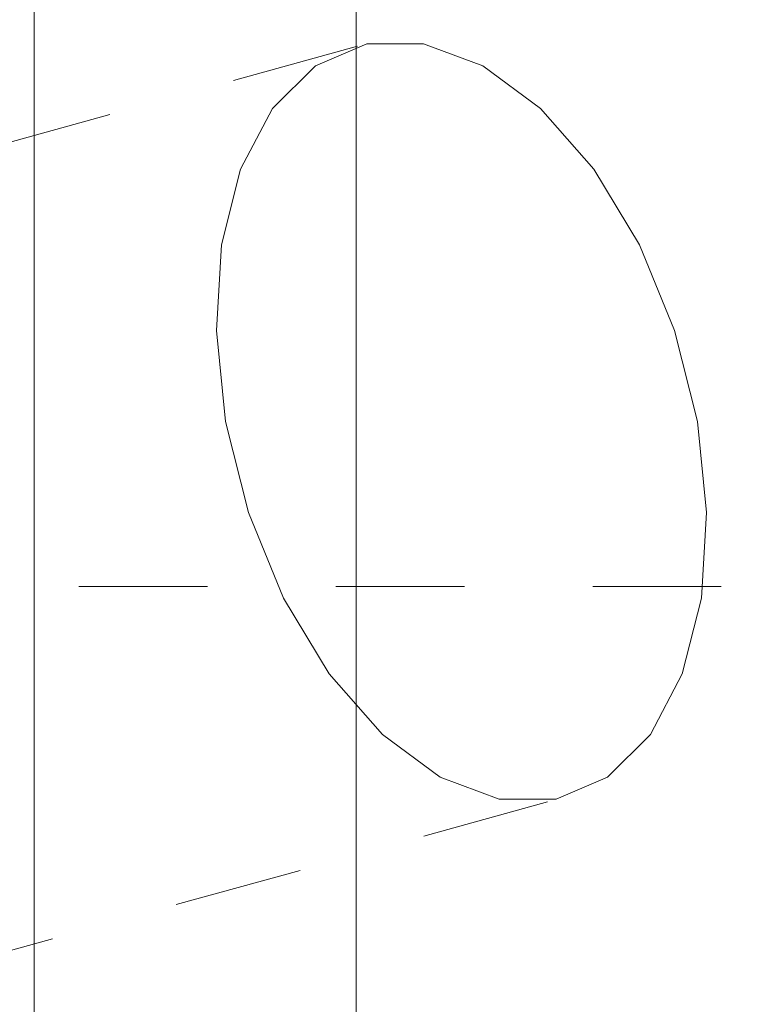
# Model space of a CAD drawing. Units: millimetres. Extents: x -80 to 100, y -31 to 50.
# Drawn here: x 13 to 17, y -9 to -4 of the extents above; entities that cross this region are included whole.
import ezdxf

# ---------------------------------------------------------------- set-up
doc = ezdxf.new("R2010")
doc.units = ezdxf.units.MM
doc.linetypes.add('DASHED', pattern=[25.72, 12.86, -12.86])
doc.layers.add('1', color=4, linetype='Continuous')
doc.layers.add('SK3', color=1, linetype='DASHED')

msp = doc.modelspace()

# ---------------------------------------------------------------- linework, layer by layer
at = {"layer": '1', "lineweight": 18}
for p, q in [((14.6411, 30.5579), (14.6411, -30.5942)), ((13.03, 25.3192), (13.03, -27.805))]:
    msp.add_line(p, q, dxfattribs=at)
at = {"layer": 'SK3', "lineweight": 18, "ltscale": 0.05}
for p, q in [((14.6476, -4.0406), (4.024, -6.9829)), ((14.6941, -4.0294), (14.437, -4.1393)), ((14.9788, -4.0294), (14.6941, -4.0294)), ((15.2745, -4.1393), (14.9788, -4.0294)), ((14.437, -4.1393), (14.2224, -4.3526)), ((15.564, -4.3526), (15.2745, -4.1393)), ((14.2224, -4.3526), (14.0627, -4.6571)), ((15.8304, -4.6571), (15.564, -4.3526)), ((14.0627, -4.6571), (13.9672, -5.0349)), ((16.0584, -5.0349), (15.8304, -4.6571)), ((13.9672, -5.0349), (13.9416, -5.4641)), ((16.2346, -5.4641), (16.0584, -5.0349)), ((13.9416, -5.4641), (13.9872, -5.9198)), ((16.3489, -5.9198), (16.2346, -5.4641)), ((13.9872, -5.9198), (14.1014, -6.3756)), ((16.3945, -6.3756), (16.3489, -5.9198)), ((14.1014, -6.3756), (14.2777, -6.8048)), ((16.3689, -6.8048), (16.3945, -6.3756)), ((-62.6205, -6.7462), (22.75, -6.7462)), ((14.2777, -6.8048), (14.5057, -7.1826)), ((16.2734, -7.1826), (16.3689, -6.8048)), ((14.5057, -7.1826), (14.7721, -7.487)), ((16.1137, -7.487), (16.2734, -7.1826)), ((14.7721, -7.487), (15.0616, -7.7004)), ((15.8991, -7.7004), (16.1137, -7.487)), ((15.0616, -7.7004), (15.3573, -7.8103)), ((15.642, -7.8103), (15.8991, -7.7004)), ((5.065, -10.7414), (15.6885, -7.7991)), ((15.3573, -7.8103), (15.642, -7.8103))]:
    msp.add_line(p, q, dxfattribs=at)

doc.saveas('drawing.dxf')
